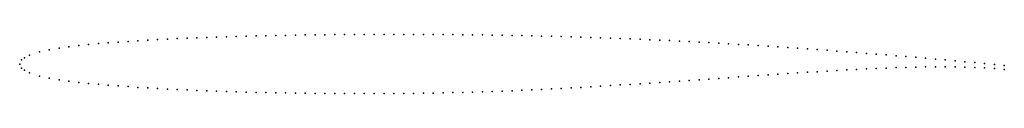
# Model space of a CAD drawing. Units: metres. Extents: x 0 to 1, y -0.03 to 0.03.
import ezdxf

# ---------------------------------------------------------------- set-up
doc = ezdxf.new("R2010")
doc.units = ezdxf.units.M

msp = doc.modelspace()

# ---------------------------------------------------------------- linework, layer by layer
for p in [(0.34, 0.03), (0.35, 0.0301), (0.36, 0.0301), (0.37, 0.0301), (0.38, 0.0301), (0.39, 0.0301), (0.4, 0.0301), (0.41, 0.0301), (0.42, 0.03), (0.08, 0.0207), (0.09, 0.0215), (0.1, 0.0223), (0.11, 0.023), (0.12, 0.0236), (0.13, 0.0242), (0.14, 0.0248), (0.15, 0.0253), (0.16, 0.0258), (0.17, 0.0262), (0.18, 0.0266), (0.19, 0.027), (0.2, 0.0273), (0.21, 0.0276), (0.22, 0.0279), (0.23, 0.0282), (0.24, 0.0285), (0.25, 0.0287), (0.26, 0.0289), (0.27, 0.0291), (0.28, 0.0293), (0.29, 0.0295), (0.3, 0.0296), (0.31, 0.0297), (0.32, 0.0298), (0.33, 0.0299), (0.43, 0.0299), (0.44, 0.0298), (0.45, 0.0297), (0.46, 0.0296), (0.47, 0.0295), (0.48, 0.0294), (0.49, 0.0292), (0.5, 0.029), (0.51, 0.0288), (0.52, 0.0286), (0.53, 0.0284), (0.54, 0.0282), (0.55, 0.0279), (0.56, 0.0276), (0.57, 0.0273), (0.58, 0.027), (0.59, 0.0267), (0.6, 0.0263), (0.61, 0.0259), (0.62, 0.0255), (0.63, 0.0251), (0.64, 0.0247), (0.65, 0.0242), (0.66, 0.0237), (0.67, 0.0232), (0.68, 0.0227), (0.69, 0.0222), (0.7, 0.0217), (0.71, 0.0211), (0.72, 0.0205), (0.02, 0.0122), (0.03, 0.0144), (0.04, 0.0161), (0.05, 0.0175), (0.06, 0.0187), (0.07, 0.0198), (0.73, 0.0199), (0.74, 0.0193), (0.75, 0.0187), (0.76, 0.0181), (0.77, 0.0174), (0.78, 0.0167), (0.79, 0.016), (0.8, 0.0153), (0.81, 0.0146), (0.82, 0.0139), (0.83, 0.0132), (0.84, 0.0124), (0.85, 0.0116), (0.86, 0.0108), (0.87, 0.01), (0, 0), (0, 0), (0.002, 0.0043), (0.005, 0.0064), (0.01, 0.0089), (0.88, 0.0092), (0.89, 0.0084), (0.9, 0.0076), (0.91, 0.0068), (0.92, 0.0059), (0.93, 0.005), (0.94, 0.0041), (0.95, 0.0032), (0.96, 0.0023), (0.97, 0.0014), (0.98, 0.0004), (0.002, -0.0043), (0.005, -0.0064), (0.01, -0.0089), (0.78, -0.0097), (0.79, -0.009), (0.8, -0.0084), (0.81, -0.0078), (0.82, -0.0072), (0.83, -0.0066), (0.84, -0.006), (0.85, -0.0055), (0.86, -0.005), (0.87, -0.0045), (0.88, -0.0041), (0.89, -0.0037), (0.9, -0.0034), (0.91, -0.0031), (0.92, -0.0029), (0.93, -0.0028), (0.94, -0.0028), (0.95, -0.0029), (0.96, -0.0031), (0.97, -0.0034), (0.98, -0.0039), (0.99, -0.0006), (0.99, -0.0046), (1, -0.0016), (1, -0.0055), (0.02, -0.0122), (0.03, -0.0144), (0.04, -0.0161), (0.05, -0.0175), (0.06, -0.0187), (0.07, -0.0197), (0.64, -0.0195), (0.65, -0.0188), (0.66, -0.0181), (0.67, -0.0174), (0.68, -0.0167), (0.69, -0.016), (0.7, -0.0153), (0.71, -0.0146), (0.72, -0.0139), (0.73, -0.0132), (0.74, -0.0125), (0.75, -0.0118), (0.76, -0.0111), (0.77, -0.0104), (0.08, -0.0206), (0.09, -0.0215), (0.1, -0.0223), (0.11, -0.023), (0.12, -0.0237), (0.13, -0.0243), (0.14, -0.0249), (0.15, -0.0254), (0.16, -0.0259), (0.17, -0.0264), (0.18, -0.0268), (0.19, -0.0272), (0.2, -0.0276), (0.21, -0.0279), (0.22, -0.0282), (0.23, -0.0285), (0.24, -0.0288), (0.25, -0.029), (0.26, -0.0292), (0.27, -0.0294), (0.28, -0.0296), (0.29, -0.0297), (0.3, -0.0298), (0.31, -0.0299), (0.32, -0.03), (0.38, -0.03), (0.39, -0.0299), (0.4, -0.0298), (0.41, -0.0297), (0.42, -0.0295), (0.43, -0.0293), (0.44, -0.0291), (0.45, -0.0288), (0.46, -0.0285), (0.47, -0.0282), (0.48, -0.0279), (0.49, -0.0275), (0.5, -0.0271), (0.51, -0.0267), (0.52, -0.0263), (0.53, -0.0258), (0.54, -0.0253), (0.55, -0.0248), (0.56, -0.0243), (0.57, -0.0237), (0.58, -0.0231), (0.59, -0.0225), (0.6, -0.0219), (0.61, -0.0213), (0.62, -0.0207), (0.63, -0.0201), (0.33, -0.0301), (0.34, -0.0301), (0.35, -0.0301), (0.36, -0.0301), (0.37, -0.0301)]:
    msp.add_point(p)

doc.saveas('drawing.dxf')
